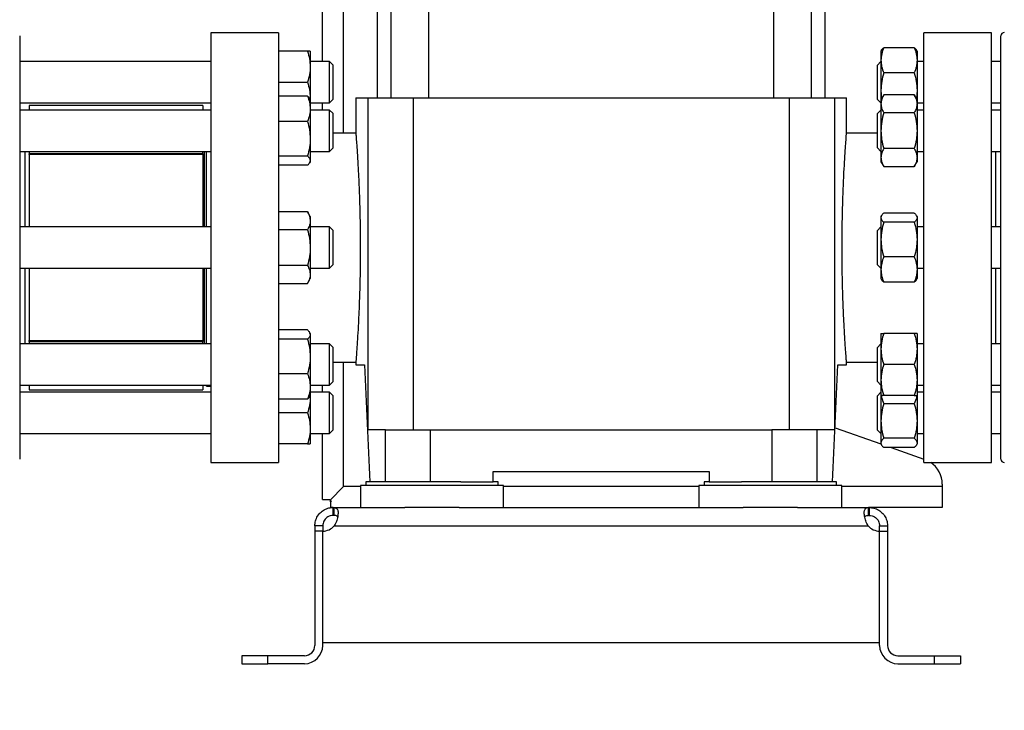
# Model space of a CAD drawing. Units: inches. Extents: x 0.4 to 10.6, y 0.4 to 8.1.
# Drawn here: x 3.4 to 3.9, y 2.8 to 3.1 of the extents above; entities that cross this region are included whole.
import ezdxf

# ---------------------------------------------------------------- set-up
doc = ezdxf.new("R2010")
doc.units = ezdxf.units.IN
doc.header["$MEASUREMENT"] = 0
doc.styles.add('SLDTEXTSTYLE0', font='TXT', dxfattribs={"width": 0.75})
doc.dimstyles.new('SLDDIMSTYLE1', dxfattribs={"dimtxt": 0.125, "dimasz": 0.13, "dimexe": 0, "dimexo": 0.0625, "dimgap": 0.03125, "dimtad": 0, "dimtih": 1, "dimtoh": 1, "dimdec": 1, "dimlfac": 30, "dimrnd": 1e-09, "dimzin": 12, "dimdsep": 46, "dimtxsty": 'SLDTEXTSTYLE0', "dimsah": 1, "dimcen": 0.09, "dimadec": 0, "dimazin": 3, "dimtfac": 1, "dimtofl": 0, "dimtmove": 0, "dimatfit": 3, "dimfxl": 0, "dimfrac": 2, "dimtolj": 1, "dimtzin": 12, "dimarcsym": 0})
doc.dimstyles.new('SLDDIMSTYLE4', dxfattribs={"dimtxt": 0.125, "dimasz": 0.13, "dimexe": 0, "dimexo": 0.0625, "dimgap": 0.03125, "dimtad": 0, "dimtih": 1, "dimtoh": 1, "dimdec": 1, "dimlfac": 30, "dimrnd": 1e-09, "dimzin": 4, "dimdsep": 46, "dimtxsty": 'SLDTEXTSTYLE0', "dimsah": 1, "dimcen": 0.09, "dimadec": 0, "dimazin": 1, "dimtfac": 1, "dimtofl": 0, "dimtmove": 0, "dimatfit": 3, "dimfxl": 0, "dimfrac": 2, "dimtolj": 1, "dimtzin": 12, "dimarcsym": 0})

# ---------------------------------------------------------------- blocks, each defined once
blk = doc.blocks.new('_D_16')
at = {"color": 7, "linetype": 'Continuous', "lineweight": 18}
for p, q in [((2.87201, 2.97335), (2.87201, 1.45193)), ((4.41506, 2.97335), (4.41506, 1.45193)), ((2.87201, 1.57693), (3.49278, 1.57693)), ((4.41506, 1.57693), (3.81605, 1.57693))]:
    blk.add_line(p, q, dxfattribs=at)
for points in [[(2.87201, 1.57693), (3.00201, 1.55693), (3.00201, 1.59693)], [(4.41506, 1.57693), (4.28506, 1.59693), (4.28506, 1.55693)]]:
    blk.add_solid(points, dxfattribs=at)
at = {"color": 7, "linetype": 'Continuous', "lineweight": 18, "insert": (3.49278, 1.63885), "char_height": 0.125, "attachment_point": 1, "style": 'SLDTEXTSTYLE0'}
blk.add_mtext('46.3', dxfattribs=at)
blk = doc.blocks.new('_D_17')
at = {"color": 7, "linetype": 'Continuous', "lineweight": 18}
for p, q in [((3.05574, 2.97335), (3.05574, 1.79559)), ((4.23133, 2.97335), (4.23133, 1.79559)), ((3.05574, 1.92059), (3.49278, 1.92059)), ((4.23133, 1.92059), (3.81605, 1.92059))]:
    blk.add_line(p, q, dxfattribs=at)
for points in [[(3.05574, 1.92059), (3.18574, 1.90059), (3.18574, 1.94059)], [(4.23133, 1.92059), (4.10133, 1.94059), (4.10133, 1.90059)]]:
    blk.add_solid(points, dxfattribs=at)
at = {"color": 7, "linetype": 'Continuous', "lineweight": 18, "insert": (3.49278, 1.9825), "char_height": 0.125, "attachment_point": 1, "style": 'SLDTEXTSTYLE0'}
blk.add_mtext('35.3', dxfattribs=at)
blk = doc.blocks.new('_D_18')
at = {"color": 7, "linetype": 'Continuous', "lineweight": 18}
for p, q in [((3.05574, 2.97335), (3.05574, 2.18131)), ((3.68933, 2.63938), (3.68933, 2.18131)), ((3.05574, 2.30631), (3.68933, 2.30631)), ((3.68933, 2.30631), (3.84145, 2.30631))]:
    blk.add_line(p, q, dxfattribs=at)
for points in [[(3.05574, 2.30631), (3.18574, 2.28631), (3.18574, 2.32631)], [(3.68933, 2.30631), (3.55933, 2.32631), (3.55933, 2.28631)]]:
    blk.add_solid(points, dxfattribs=at)
at = {"color": 7, "linetype": 'Continuous', "lineweight": 18, "insert": (3.84145, 2.36823), "char_height": 0.125, "attachment_point": 1, "style": 'SLDTEXTSTYLE0'}
blk.add_mtext('19.0', dxfattribs=at)

msp = doc.modelspace()

# ---------------------------------------------------------------- linework, layer by layer
at = {"color": 7, "linetype": 'Continuous', "lineweight": 25}
for p, q in [((3.54891, 3.1171), (3.54891, 4.7231)), ((3.58325, 3.24931), (3.58325, 3.09881)), ((3.60241, 3.09881), (3.60241, 3.24931)), ((3.77626, 3.24931), (3.77626, 3.09881)), ((3.79542, 3.09881), (3.79542, 3.24931)), ((3.57647, 3.22832), (3.57647, 3.09881)), ((3.8022, 3.09881), (3.8022, 3.22832)), ((3.5266, 3.13162), (3.49248, 3.13162)), ((3.49248, 3.13162), (3.49248, 3.02335)), ((3.5266, 3.13162), (3.5266, 3.02335)), ((3.88618, 3.13162), (3.85206, 3.13162)), ((3.85206, 3.02335), (3.85206, 3.13162)), ((3.88618, 3.02335), (3.88618, 3.13162)), ((3.54128, 3.12231), (3.5266, 3.12231)), ((3.54267, 3.12231), (3.54267, 3.1145)), ((3.83069, 3.12287), (3.83036, 3.12231)), ((3.83036, 3.12231), (3.83036, 3.11773)), ((3.8472, 3.12411), (3.83176, 3.12411)), ((3.84859, 3.12231), (3.84827, 3.12287)), ((3.84859, 3.12231), (3.84859, 3.11773)), ((3.83036, 3.11773), (3.83036, 3.10264)), ((3.84859, 3.11773), (3.84859, 3.10264)), ((3.49248, 3.1171), (3.39619, 3.1171)), ((3.55232, 3.1171), (3.54267, 3.1171)), ((3.54267, 3.1145), (3.54267, 3.09887)), ((3.55398, 3.11543), (3.55232, 3.1171)), ((3.55232, 3.09932), (3.55232, 3.1171)), ((3.55398, 3.11543), (3.55398, 3.1005)), ((3.83036, 3.1171), (3.82856, 3.1153)), ((3.82856, 3.11278), (3.82856, 3.1153)), ((3.82856, 3.09807), (3.82856, 3.11278)), ((3.85206, 3.1171), (3.84859, 3.1171)), ((3.89089, 3.1171), (3.88618, 3.1171)), ((3.8472, 3.11135), (3.83176, 3.11135)), ((3.5266, 3.10668), (3.54128, 3.10668)), ((3.83036, 3.10264), (3.83071, 3.09851)), ((3.83036, 3.10264), (3.83036, 3.09789)), ((3.84859, 3.10264), (3.84824, 3.09851)), ((3.84859, 3.10264), (3.84859, 3.0979)), ((3.54128, 3.0997), (3.5266, 3.0997)), ((3.54267, 3.0979), (3.54235, 3.09846)), ((3.54267, 3.09887), (3.54259, 3.09804)), ((3.54267, 3.09887), (3.54267, 3.0979)), ((3.54267, 3.0979), (3.54267, 3.09333)), ((3.55232, 3.09627), (3.55232, 3.09932)), ((3.55232, 3.09627), (3.55398, 3.09793)), ((3.55398, 3.1005), (3.55398, 3.09793)), ((3.56565, 3.09881), (3.56565, 3.08107)), ((3.56565, 3.09881), (3.57173, 3.09881)), ((3.57173, 3.09881), (3.57173, 2.93149)), ((3.57173, 3.09881), (3.59452, 3.09881)), ((3.59452, 3.09881), (3.59452, 2.93149)), ((3.59452, 3.09881), (3.78415, 3.09881)), ((3.78415, 3.09881), (3.78415, 2.93149)), ((3.78415, 3.09881), (3.80694, 3.09881)), ((3.80694, 3.09881), (3.80694, 2.93149)), ((3.80694, 3.09881), (3.81302, 3.09881)), ((3.81302, 3.08091), (3.81302, 3.09881)), ((3.82856, 3.09807), (3.83036, 3.09627)), ((3.83176, 3.10032), (3.83036, 3.0979)), ((3.83036, 3.0979), (3.83036, 3.09581)), ((3.8472, 3.10032), (3.83176, 3.10032)), ((3.84859, 3.0979), (3.8472, 3.10032)), ((3.84859, 3.0979), (3.84859, 3.09581)), ((3.39619, 3.09627), (3.49248, 3.09627)), ((3.49248, 3.09269), (3.39619, 3.09269)), ((3.48856, 3.09501), (3.4009, 3.09501)), ((3.4009, 3.09501), (3.4009, 3.09269)), ((3.48856, 3.09501), (3.48856, 3.09269)), ((3.54267, 3.09627), (3.55232, 3.09627)), ((3.54267, 3.09333), (3.54267, 3.07823)), ((3.55232, 3.09269), (3.54267, 3.09269)), ((3.54891, 3.09269), (3.54891, 3.09627)), ((3.55398, 3.09103), (3.55232, 3.09269)), ((3.55232, 3.07186), (3.55232, 3.09269)), ((3.83036, 3.09269), (3.82856, 3.09089)), ((3.83036, 3.09581), (3.83036, 3.08228)), ((3.84859, 3.09627), (3.85206, 3.09627)), ((3.84859, 3.09581), (3.84859, 3.08228)), ((3.85206, 3.09269), (3.84859, 3.09269)), ((3.88618, 3.09627), (3.89089, 3.09627)), ((3.89089, 3.09269), (3.88618, 3.09269)), ((3.55398, 3.09103), (3.55398, 3.07353)), ((3.82856, 3.08228), (3.82856, 3.09089)), ((3.8472, 3.0913), (3.83176, 3.0913)), ((3.54128, 3.08695), (3.5266, 3.08695)), ((3.54267, 3.07823), (3.54267, 3.06718)), ((3.56565, 3.08109), (3.55398, 3.08109)), ((3.82856, 3.08109), (3.81301, 3.08109)), ((3.82856, 3.07366), (3.82856, 3.08228)), ((3.83036, 3.08228), (3.83036, 3.06875)), ((3.84859, 3.08228), (3.84859, 3.06875)), ((3.55232, 3.07186), (3.55398, 3.07353)), ((3.82856, 3.07366), (3.83036, 3.07186)), ((3.8472, 3.07326), (3.83176, 3.07326)), ((3.39619, 3.07186), (3.49248, 3.07186)), ((3.39882, 3.07186), (3.39882, 3.03377)), ((3.4009, 3.07186), (3.4009, 3.07064)), ((3.48856, 3.07064), (3.4009, 3.07064)), ((3.4009, 3.07022), (3.4009, 3.07064)), ((3.48856, 3.07022), (3.4009, 3.07022)), ((3.4009, 3.07022), (3.4009, 3.03377)), ((3.48856, 3.07064), (3.48856, 3.07186)), ((3.48856, 3.07064), (3.48856, 3.07022)), ((3.48856, 3.07022), (3.48856, 3.03377)), ((3.48915, 3.07186), (3.48915, 3.03377)), ((3.4904, 3.07184), (3.49038, 3.07186)), ((3.4904, 3.03377), (3.4904, 3.07186)), ((3.5266, 3.06952), (3.54128, 3.06952)), ((3.54267, 3.07186), (3.55232, 3.07186)), ((3.83036, 3.06875), (3.83036, 3.06665)), ((3.84859, 3.07186), (3.85206, 3.07186)), ((3.84859, 3.06875), (3.84859, 3.06665)), ((3.88618, 3.07186), (3.89089, 3.07186)), ((3.88827, 3.03377), (3.88827, 3.07186)), ((3.54128, 3.06485), (3.5266, 3.06485)), ((3.54235, 3.06609), (3.54267, 3.06665)), ((3.54267, 3.06718), (3.54267, 3.06665)), ((3.83036, 3.06665), (3.83176, 3.06423)), ((3.83176, 3.06423), (3.8472, 3.06423)), ((3.8472, 3.06423), (3.84859, 3.06665)), ((3.54128, 3.04139), (3.5266, 3.04139)), ((3.54267, 3.03898), (3.54128, 3.04139)), ((3.54267, 3.03898), (3.54267, 3.03688)), ((3.83069, 3.03954), (3.83036, 3.03898)), ((3.83036, 3.03898), (3.83036, 3.03844)), ((3.83036, 3.03844), (3.83036, 3.0274)), ((3.8472, 3.04078), (3.83176, 3.04078)), ((3.84859, 3.03898), (3.84827, 3.03954)), ((3.84859, 3.03898), (3.84859, 3.03844)), ((3.84859, 3.03844), (3.84859, 3.0274)), ((3.49248, 3.03377), (3.39619, 3.03377)), ((3.54267, 3.03688), (3.54267, 3.02335)), ((3.55232, 3.03377), (3.54267, 3.03377)), ((3.55398, 3.0321), (3.55232, 3.03377)), ((3.55232, 3.01293), (3.55232, 3.03377)), ((3.83036, 3.03377), (3.82856, 3.03196)), ((3.8472, 3.03611), (3.83176, 3.03611)), ((3.85206, 3.03377), (3.84859, 3.03377)), ((3.89089, 3.03377), (3.88618, 3.03377)), ((3.54128, 3.03237), (3.5266, 3.03237)), ((3.55398, 3.0321), (3.55398, 3.0146)), ((3.82856, 3.01726), (3.82856, 3.03196)), ((3.49248, 3.02335), (3.49248, 2.91508)), ((3.5266, 3.02335), (3.5266, 2.91508)), ((3.54267, 3.02335), (3.54267, 3.00982)), ((3.83036, 3.0274), (3.83036, 3.0123)), ((3.84859, 3.0274), (3.84859, 3.0123)), ((3.85206, 2.91508), (3.85206, 3.02335)), ((3.88618, 2.91508), (3.88618, 3.02335)), ((3.8472, 3.01868), (3.83176, 3.01868)), ((3.54128, 3.01433), (3.5266, 3.01433)), ((3.55232, 3.01293), (3.55398, 3.0146)), ((3.82856, 3.01474), (3.82856, 3.01726)), ((3.82856, 3.01474), (3.83036, 3.01293)), ((3.39619, 3.01293), (3.49248, 3.01293)), ((3.39882, 3.01293), (3.39882, 2.97484)), ((3.4009, 3.01293), (3.4009, 2.97648)), ((3.48856, 3.01293), (3.48856, 2.97648)), ((3.48915, 3.01293), (3.48915, 2.97484)), ((3.4904, 2.97484), (3.4904, 3.01293)), ((3.54267, 3.01293), (3.55232, 3.01293)), ((3.54267, 3.00982), (3.54267, 3.00773)), ((3.83036, 3.0123), (3.83036, 3.00773)), ((3.84859, 3.01293), (3.85206, 3.01293)), ((3.84859, 3.0123), (3.84859, 3.00773)), ((3.88618, 3.01293), (3.89089, 3.01293)), ((3.88827, 2.97484), (3.88827, 3.01293)), ((3.5266, 3.00531), (3.54128, 3.00531)), ((3.54128, 3.00531), (3.54267, 3.00773)), ((3.83036, 3.00773), (3.83069, 3.00716)), ((3.8472, 3.00592), (3.83176, 3.00592)), ((3.84827, 3.00716), (3.84859, 3.00773)), ((3.54128, 2.98185), (3.5266, 2.98185)), ((3.54267, 2.98005), (3.54235, 2.98062)), ((3.54267, 2.98005), (3.54267, 2.97952)), ((3.54267, 2.97952), (3.54267, 2.96847)), ((3.83036, 2.98005), (3.83036, 2.97224)), ((3.8472, 2.98005), (3.83176, 2.98005)), ((3.84859, 2.98005), (3.84859, 2.97224)), ((3.49248, 2.97484), (3.39619, 2.97484)), ((3.4009, 2.97648), (3.48856, 2.97648)), ((3.4009, 2.97606), (3.4009, 2.97648)), ((3.4009, 2.97622), (3.4009, 2.97484)), ((3.4009, 2.97606), (3.48856, 2.97606)), ((3.48856, 2.97648), (3.48856, 2.97606)), ((3.48856, 2.97484), (3.48856, 2.97606)), ((3.54128, 2.97718), (3.5266, 2.97718)), ((3.55232, 2.97484), (3.54267, 2.97484)), ((3.55398, 2.97318), (3.55232, 2.97484)), ((3.55232, 2.95401), (3.55232, 2.97484)), ((3.83036, 2.97484), (3.82856, 2.97304)), ((3.85206, 2.97484), (3.84859, 2.97484)), ((3.89089, 2.97484), (3.88618, 2.97484)), ((3.54267, 2.96847), (3.54267, 2.95338)), ((3.55398, 2.97318), (3.55398, 2.95568)), ((3.82856, 2.95581), (3.82856, 2.97304)), ((3.83036, 2.97224), (3.83036, 2.95661)), ((3.84859, 2.97224), (3.84859, 2.95661)), ((3.55398, 2.96561), (3.56566, 2.96561)), ((3.56565, 2.9658), (3.56565, 2.9643)), ((3.56565, 2.9643), (3.57005, 2.9643)), ((3.80862, 2.9643), (3.81302, 2.9643)), ((3.81302, 2.9643), (3.81302, 2.96564)), ((3.81302, 2.96561), (3.82856, 2.96561)), ((3.8472, 2.96443), (3.83176, 2.96443)), ((3.54128, 2.95976), (3.5266, 2.95976)), ((3.39619, 2.95401), (3.49248, 2.95401)), ((3.4009, 2.95401), (3.4009, 2.9517)), ((3.48856, 2.95401), (3.48856, 2.9517)), ((3.4904, 2.95348), (3.4904, 2.95401)), ((3.4904, 2.95348), (3.49248, 2.95348)), ((3.54267, 2.95401), (3.55232, 2.95401)), ((3.54891, 2.95043), (3.54891, 2.95401)), ((3.55232, 2.95401), (3.55398, 2.95568)), ((3.82856, 2.95581), (3.83036, 2.95401)), ((3.83036, 2.95661), (3.83036, 2.9488)), ((3.84859, 2.95661), (3.84859, 2.9488)), ((3.84859, 2.95401), (3.85206, 2.95401)), ((3.88618, 2.95401), (3.89089, 2.95401)), ((3.49248, 2.95043), (3.39619, 2.95043)), ((3.4009, 2.9517), (3.48856, 2.9517)), ((3.54235, 2.94824), (3.54267, 2.9488)), ((3.54259, 2.94866), (3.54267, 2.94783)), ((3.54267, 2.95338), (3.54267, 2.9488)), ((3.55232, 2.95043), (3.54267, 2.95043)), ((3.54267, 2.9488), (3.54267, 2.94783)), ((3.55398, 2.94877), (3.55232, 2.95043)), ((3.55232, 2.9296), (3.55232, 2.95043)), ((3.55398, 2.94877), (3.55398, 2.93127)), ((3.83036, 2.95043), (3.82856, 2.94863)), ((3.82856, 2.9314), (3.82856, 2.94863)), ((3.83036, 2.9488), (3.83036, 2.93597)), ((3.8472, 2.9488), (3.83176, 2.9488)), ((3.85206, 2.95043), (3.84859, 2.95043)), ((3.84859, 2.9488), (3.84859, 2.93597)), ((3.89089, 2.95043), (3.88618, 2.95043)), ((3.54128, 2.947), (3.5266, 2.947)), ((3.54267, 2.94783), (3.54267, 2.93221)), ((3.8472, 2.94469), (3.83176, 2.94469)), ((3.54128, 2.94002), (3.5266, 2.94002)), ((3.83036, 2.93597), (3.83036, 2.92493)), ((3.84859, 2.93597), (3.84859, 2.92493)), ((3.39619, 2.9296), (3.49248, 2.9296)), ((3.54267, 2.93221), (3.54267, 2.92439)), ((3.54267, 2.9296), (3.55232, 2.9296)), ((3.54891, 2.89639), (3.54891, 2.9296)), ((3.55232, 2.9296), (3.55398, 2.93127)), ((3.58067, 2.93149), (3.57173, 2.93149)), ((3.58067, 2.90524), (3.58067, 2.93149)), ((3.58067, 2.93149), (3.60326, 2.93149)), ((3.60326, 2.90524), (3.60326, 2.93149)), ((3.60326, 2.93149), (3.77541, 2.93149)), ((3.77541, 2.93149), (3.77541, 2.90524)), ((3.798, 2.93149), (3.77541, 2.93149)), ((3.798, 2.93149), (3.798, 2.90524)), ((3.80694, 2.93149), (3.798, 2.93149)), ((3.80725, 2.93256), (3.83036, 2.92439)), ((3.82856, 2.9314), (3.83036, 2.9296)), ((3.84859, 2.9296), (3.85206, 2.9296)), ((3.88618, 2.9296), (3.89089, 2.9296)), ((3.54128, 2.92439), (3.5266, 2.92439)), ((3.83036, 2.92493), (3.83036, 2.92439)), ((3.83036, 2.92439), (3.83069, 2.92383)), ((3.8472, 2.92726), (3.83176, 2.92726)), ((3.84827, 2.92383), (3.84859, 2.92439)), ((3.84859, 2.92493), (3.84859, 2.92439)), ((3.8472, 2.92259), (3.83176, 2.92259)), ((3.83546, 2.92259), (3.85206, 2.91672)), ((3.49248, 2.91508), (3.5266, 2.91508)), ((3.85206, 2.91508), (3.88618, 2.91508)), ((3.63487, 2.91049), (3.7438, 2.91049)), ((3.63487, 2.90524), (3.63487, 2.91049)), ((3.7438, 2.91049), (3.7438, 2.90524)), ((3.5707, 2.90524), (3.5707, 2.90354)), ((3.61859, 2.90524), (3.5707, 2.90524)), ((3.61859, 2.90524), (3.63487, 2.90524)), ((3.63737, 2.90524), (3.63487, 2.90524)), ((3.63737, 2.90354), (3.63737, 2.90524)), ((3.7413, 2.90524), (3.7413, 2.90354)), ((3.7438, 2.90524), (3.7413, 2.90524)), ((3.7438, 2.90524), (3.76008, 2.90524)), ((3.80797, 2.90524), (3.76008, 2.90524)), ((3.80797, 2.90354), (3.80797, 2.90524)), ((3.86125, 2.9042), (3.86125, 2.90289)), ((3.55263, 2.8961), (3.55941, 2.90289)), ((3.56794, 2.90354), (3.56794, 2.89239)), ((3.64012, 2.90354), (3.56794, 2.90354)), ((3.64012, 2.89239), (3.64012, 2.90354)), ((3.73855, 2.90354), (3.73855, 2.89239)), ((3.81073, 2.90354), (3.73855, 2.90354)), ((3.81073, 2.89239), (3.81073, 2.90354)), ((3.86125, 2.90289), (3.86125, 2.89239)), ((3.54891, 2.89639), (3.55231, 2.89639)), ((3.55231, 2.89639), (3.55263, 2.8961)), ((3.55263, 2.8961), (3.55317, 2.89546)), ((3.55292, 2.89562), (3.55292, 2.89578)), ((3.55292, 2.89515), (3.55292, 2.89562)), ((3.55317, 2.89546), (3.55292, 2.89515)), ((3.55292, 2.89515), (3.55292, 2.89239)), ((3.55423, 2.89239), (3.55292, 2.89239)), ((3.55423, 2.88838), (3.55423, 2.89239)), ((3.55423, 2.89239), (3.55454, 2.89239)), ((3.55454, 2.89239), (3.59036, 2.89239)), ((3.55454, 2.89239), (3.55454, 2.88838)), ((3.61771, 2.89239), (3.59036, 2.89239)), ((3.61771, 2.89239), (3.76096, 2.89239)), ((3.78831, 2.89239), (3.76096, 2.89239)), ((3.78831, 2.89239), (3.82413, 2.89239)), ((3.82413, 2.88838), (3.82413, 2.89239)), ((3.82444, 2.89239), (3.82413, 2.89239)), ((3.86125, 2.89239), (3.82444, 2.89239)), ((3.82444, 2.89239), (3.82444, 2.88838)), ((3.55454, 2.88838), (3.55423, 2.88838)), ((3.82444, 2.88838), (3.82413, 2.88838)), ((3.54898, 2.88313), (3.54498, 2.88313)), ((3.54498, 2.88313), (3.54498, 2.88045)), ((3.54898, 2.88045), (3.54498, 2.88045)), ((3.54498, 2.88045), (3.54498, 2.8229)), ((3.54898, 2.88313), (3.54898, 2.88045)), ((3.54898, 2.82421), (3.54898, 2.88045)), ((3.54898, 2.8229), (3.54898, 2.88045)), ((3.55474, 2.88313), (3.82393, 2.88313)), ((3.82969, 2.88313), (3.83369, 2.88313)), ((3.82969, 2.88045), (3.82969, 2.88313)), ((3.82969, 2.82421), (3.82969, 2.88045)), ((3.82969, 2.8229), (3.82969, 2.88045)), ((3.82969, 2.88045), (3.83369, 2.88045)), ((3.83369, 2.88313), (3.83369, 2.88045)), ((3.83369, 2.88045), (3.83369, 2.8229)), ((3.82969, 2.82421), (3.54898, 2.82421)), ((3.50823, 2.81765), (3.50823, 2.81365)), ((3.52136, 2.81765), (3.50823, 2.81765)), ((3.52136, 2.81365), (3.52136, 2.81765)), ((3.53973, 2.81765), (3.52136, 2.81765)), ((3.83894, 2.81765), (3.85731, 2.81765)), ((3.85731, 2.81365), (3.85731, 2.81765)), ((3.85731, 2.81765), (3.87044, 2.81765)), ((3.87044, 2.81765), (3.87044, 2.81365)), ((3.50823, 2.81365), (3.52136, 2.81365)), ((3.53973, 2.81365), (3.52136, 2.81365)), ((3.83894, 2.81365), (3.85731, 2.81365)), ((3.85731, 2.81365), (3.87044, 2.81365))]:
    msp.add_line(p, q, dxfattribs=at)
at = {"color": 1, "linetype": 'Continuous', "lineweight": 25}
for p, q in [((3.55941, 3.08109), (3.55941, 3.24931)), ((3.55941, 2.90289), (3.55941, 2.96561)), ((3.56794, 2.90289), (3.55941, 2.90289)), ((3.73855, 2.90289), (3.64012, 2.90289)), ((3.86125, 2.90289), (3.81073, 2.90289))]:
    msp.add_line(p, q, dxfattribs=at)
at = {"color": 7, "linetype": 'Continuous', "lineweight": 25}
for centre, radius, start, end in [((3.89256, 3.13002), 0.00167, 90, 180), ((3.84813, 2.9042), 0.01312, 0, 56.0515), ((3.89256, 2.91668), 0.00167, 180, 270), ((3.54882, 2.88833), 0.00787, 271.1705, 318.741), ((3.82985, 2.88833), 0.00787, 221.259, 268.8295), ((3.53973, 2.8229), 0.00925, 270, 0), ((3.53973, 2.8229), 0.00525, 270, 0), ((3.83894, 2.8229), 0.00925, 180, 270), ((3.83894, 2.8229), 0.00525, 180, 270)]:
    msp.add_arc(centre, radius, start, end, dxfattribs=at)
for centre, start_param, end_param in [((4.30777, 3.18441), 1.679765, 1.709169), ((3.0709, 3.18441), 4.574017, 4.60342)]:
    msp.add_ellipse(centre, major_axis=(0, 2.02398), ratio=0.366667, start_param=start_param, end_param=end_param, dxfattribs=at)
for points, knots in [([(3.39619, 3.13002), (3.39619, 3.12993), (3.39619, 3.12976), (3.39619, 3.12835), (3.39619, 3.12604), (3.39619, 3.12266), (3.39619, 3.11824), (3.39619, 3.11277), (3.39619, 3.1063), (3.39619, 3.09891), (3.39619, 3.09072), (3.39619, 3.08185), (3.39619, 3.07248), (3.39619, 3.06275), (3.39619, 3.05283), (3.39619, 3.04294), (3.39619, 3.03311), (3.39619, 3.02335), (3.39619, 3.01359), (3.39619, 3.00376), (3.39619, 2.99387), (3.39619, 2.98396), (3.39619, 2.97423), (3.39619, 2.96485), (3.39619, 2.95599), (3.39619, 2.94779), (3.39619, 2.94041), (3.39619, 2.93394), (3.39619, 2.92847), (3.39619, 2.92404), (3.39619, 2.92066), (3.39619, 2.91835), (3.39619, 2.91694), (3.39619, 2.91677), (3.39619, 2.91668)], [0, 0, 0, 0, 0.029124, 0.058249, 0.088734, 0.119994, 0.151901, 0.184313, 0.217069, 0.25, 0.282931, 0.315687, 0.348099, 0.380006, 0.411266, 0.441751, 0.470875, 0.5, 0.529123, 0.558249, 0.588734, 0.619994, 0.651901, 0.684313, 0.717069, 0.75, 0.782931, 0.815687, 0.848099, 0.880006, 0.911266, 0.941751, 0.970875, 1, 1, 1, 1]), ([(3.89089, 2.91668), (3.89089, 2.91677), (3.89089, 2.91694), (3.89089, 2.91835), (3.89089, 2.92066), (3.89089, 2.92404), (3.89089, 2.92847), (3.89089, 2.93394), (3.89089, 2.94041), (3.89089, 2.94779), (3.89089, 2.95599), (3.89089, 2.96485), (3.89089, 2.97423), (3.89089, 2.98396), (3.89089, 2.99387), (3.89089, 3.00376), (3.89089, 3.01359), (3.89089, 3.02335), (3.89089, 3.03311), (3.89089, 3.04294), (3.89089, 3.05283), (3.89089, 3.06275), (3.89089, 3.07248), (3.89089, 3.08185), (3.89089, 3.09072), (3.89089, 3.09891), (3.89089, 3.1063), (3.89089, 3.11277), (3.89089, 3.11824), (3.89089, 3.12266), (3.89089, 3.12604), (3.89089, 3.12835), (3.89089, 3.12976), (3.89089, 3.12993), (3.89089, 3.13002)], [0, 0, 0, 0, 0.029124, 0.058249, 0.088734, 0.119994, 0.151901, 0.184313, 0.217069, 0.25, 0.282931, 0.315687, 0.348099, 0.380006, 0.411266, 0.441751, 0.470875, 0.5, 0.529123, 0.558249, 0.588734, 0.619994, 0.651901, 0.684313, 0.717069, 0.75, 0.782931, 0.815687, 0.848099, 0.880006, 0.911266, 0.941751, 0.970875, 1, 1, 1, 1]), ([(3.54128, 3.12231), (3.54167, 3.12104), (3.54245, 3.11848), (3.5426, 3.11583), (3.54267, 3.1145)], [0, 0, 0, 0, 0.4954565, 1, 1, 1, 1]), ([(3.54267, 3.12231), (3.5426, 3.12231), (3.54246, 3.12231), (3.54167, 3.12231), (3.54128, 3.12231)], [0, 0, 0, 0, 0.494511, 1, 1, 1, 1]), ([(3.83176, 3.12411), (3.83137, 3.12308), (3.83058, 3.12099), (3.83044, 3.11882), (3.83036, 3.11773)], [0, 0, 0, 0, 0.495461, 1, 1, 1, 1]), ([(3.8307, 3.12286), (3.83071, 3.12289), (3.83084, 3.12332), (3.83131, 3.12373), (3.83176, 3.12411)], [0, 0, 0, 0, 0.065382, 1, 1, 1, 1]), ([(3.8472, 3.12411), (3.84759, 3.12308), (3.84837, 3.12099), (3.84852, 3.11882), (3.84859, 3.11773)], [0, 0, 0, 0, 0.495461, 1, 1, 1, 1]), ([(3.84825, 3.12286), (3.84824, 3.12289), (3.84812, 3.12332), (3.84764, 3.12373), (3.8472, 3.12411)], [0, 0, 0, 0, 0.065382, 1, 1, 1, 1]), ([(3.83036, 3.11773), (3.83043, 3.11666), (3.83058, 3.1145), (3.83136, 3.11241), (3.83176, 3.11135)], [0, 0, 0, 0, 0.494508, 1, 1, 1, 1]), ([(3.84859, 3.11773), (3.84852, 3.11666), (3.84838, 3.1145), (3.84759, 3.11241), (3.8472, 3.11135)], [0, 0, 0, 0, 0.494508, 1, 1, 1, 1]), ([(3.54267, 3.1145), (3.5426, 3.11319), (3.54246, 3.11054), (3.54167, 3.10798), (3.54128, 3.10668)], [0, 0, 0, 0, 0.49451, 1, 1, 1, 1]), ([(3.83176, 3.11135), (3.83137, 3.10994), (3.83058, 3.10708), (3.83044, 3.10413), (3.83036, 3.10264)], [0, 0, 0, 0, 0.495458, 1, 1, 1, 1]), ([(3.8472, 3.11135), (3.84759, 3.10994), (3.84837, 3.10708), (3.84852, 3.10413), (3.84859, 3.10264)], [0, 0, 0, 0, 0.495458, 1, 1, 1, 1]), ([(3.54128, 3.10668), (3.54167, 3.10542), (3.54245, 3.10286), (3.5426, 3.10021), (3.54267, 3.09887)], [0, 0, 0, 0, 0.4954565, 1, 1, 1, 1]), ([(3.54128, 3.0997), (3.54167, 3.09867), (3.54245, 3.09658), (3.5426, 3.09442), (3.54267, 3.09333)], [0, 0, 0, 0, 0.495461, 1, 1, 1, 1]), ([(3.54233, 3.09845), (3.54232, 3.09848), (3.54219, 3.09891), (3.54172, 3.09932), (3.54128, 3.0997)], [0, 0, 0, 0, 0.065367, 1, 1, 1, 1]), ([(3.83176, 3.10032), (3.83137, 3.09959), (3.83058, 3.09811), (3.83044, 3.09658), (3.83036, 3.09581)], [0, 0, 0, 0, 0.495458, 1, 1, 1, 1]), ([(3.8472, 3.10032), (3.84759, 3.09959), (3.84837, 3.09811), (3.84852, 3.09658), (3.84859, 3.09581)], [0, 0, 0, 0, 0.495458, 1, 1, 1, 1]), ([(3.54267, 3.09333), (3.5426, 3.09226), (3.54246, 3.0901), (3.54167, 3.088), (3.54128, 3.08695)], [0, 0, 0, 0, 0.4945114, 1, 1, 1, 1]), ([(3.83036, 3.09581), (3.83043, 3.09505), (3.83058, 3.09352), (3.83136, 3.09205), (3.83176, 3.0913)], [0, 0, 0, 0, 0.494518, 1, 1, 1, 1]), ([(3.84859, 3.09581), (3.84852, 3.09505), (3.84838, 3.09352), (3.84759, 3.09205), (3.8472, 3.0913)], [0, 0, 0, 0, 0.494518, 1, 1, 1, 1]), ([(3.83176, 3.0913), (3.83137, 3.08983), (3.83058, 3.08688), (3.83044, 3.08382), (3.83036, 3.08228)], [0, 0, 0, 0, 0.495457, 1, 1, 1, 1]), ([(3.8472, 3.0913), (3.84759, 3.08983), (3.84837, 3.08688), (3.84852, 3.08382), (3.84859, 3.08228)], [0, 0, 0, 0, 0.495457, 1, 1, 1, 1]), ([(3.54128, 3.08695), (3.54167, 3.08553), (3.54245, 3.08268), (3.5426, 3.07972), (3.54267, 3.07823)], [0, 0, 0, 0, 0.4954591, 1, 1, 1, 1]), ([(3.54267, 3.07823), (3.5426, 3.07677), (3.54246, 3.07382), (3.54167, 3.07096), (3.54128, 3.06952)], [0, 0, 0, 0, 0.494514, 1, 1, 1, 1]), ([(3.56565, 3.08107), (3.56565, 3.08108), (3.56563, 3.08135), (3.5657, 3.08037), (3.56588, 3.07806), (3.56617, 3.07398), (3.56653, 3.06856), (3.56691, 3.06179), (3.56728, 3.05399), (3.56759, 3.04523), (3.56778, 3.03701), (3.56788, 3.02963), (3.56789, 3.02545), (3.5679, 3.02335)], [0, 0, 0, 0, 0.003834, 0.109381, 0.21799, 0.323539, 0.432134, 0.537957, 0.646841, 0.752783, 0.861811, 0.930496, 1, 1, 1, 1]), ([(3.81077, 3.02335), (3.81078, 3.02655), (3.81081, 3.03303), (3.811, 3.04244), (3.81129, 3.05138), (3.81164, 3.05946), (3.81203, 3.0666), (3.81239, 3.07245), (3.81271, 3.07698), (3.81292, 3.07984), (3.81303, 3.08116), (3.81301, 3.08096), (3.81301, 3.08091)], [0, 0, 0, 0, 0.105628, 0.214325, 0.319951, 0.428629, 0.534456, 0.643343, 0.749294, 0.858329, 0.964062, 1, 1, 1, 1]), ([(3.83036, 3.08228), (3.83043, 3.08077), (3.83058, 3.07771), (3.83136, 3.07475), (3.83176, 3.07326)], [0, 0, 0, 0, 0.494511, 1, 1, 1, 1]), ([(3.84859, 3.08228), (3.84852, 3.08077), (3.84838, 3.07771), (3.84759, 3.07475), (3.8472, 3.07326)], [0, 0, 0, 0, 0.494511, 1, 1, 1, 1]), ([(3.83176, 3.07326), (3.83137, 3.07252), (3.83058, 3.07104), (3.83044, 3.06952), (3.83036, 3.06875)], [0, 0, 0, 0, 0.4954498, 1, 1, 1, 1]), ([(3.8472, 3.07326), (3.84759, 3.07252), (3.84837, 3.07104), (3.84852, 3.06952), (3.84859, 3.06875)], [0, 0, 0, 0, 0.49545, 1, 1, 1, 1]), ([(3.54128, 3.06952), (3.54167, 3.06914), (3.54245, 3.06837), (3.5426, 3.06758), (3.54267, 3.06718)], [0, 0, 0, 0, 0.495466, 1, 1, 1, 1]), ([(3.83036, 3.06875), (3.83043, 3.06799), (3.83058, 3.06646), (3.83136, 3.06498), (3.83176, 3.06423)], [0, 0, 0, 0, 0.494511, 1, 1, 1, 1]), ([(3.84859, 3.06875), (3.84852, 3.06799), (3.84838, 3.06646), (3.84759, 3.06498), (3.8472, 3.06423)], [0, 0, 0, 0, 0.494511, 1, 1, 1, 1]), ([(3.54267, 3.06718), (3.5426, 3.06679), (3.54246, 3.066), (3.54167, 3.06524), (3.54128, 3.06485)], [0, 0, 0, 0, 0.494519, 1, 1, 1, 1]), ([(3.54128, 3.04139), (3.54167, 3.04066), (3.54245, 3.03918), (3.5426, 3.03765), (3.54267, 3.03688)], [0, 0, 0, 0, 0.495465, 1, 1, 1, 1]), ([(3.83176, 3.04078), (3.83137, 3.0404), (3.83058, 3.03963), (3.83044, 3.03884), (3.83036, 3.03844)], [0, 0, 0, 0, 0.495466, 1, 1, 1, 1]), ([(3.83036, 3.03844), (3.83043, 3.03805), (3.83058, 3.03726), (3.83136, 3.0365), (3.83176, 3.03611)], [0, 0, 0, 0, 0.494519, 1, 1, 1, 1]), ([(3.8472, 3.04078), (3.84759, 3.0404), (3.84837, 3.03963), (3.84852, 3.03884), (3.84859, 3.03844)], [0, 0, 0, 0, 0.495466, 1, 1, 1, 1]), ([(3.84859, 3.03844), (3.84852, 3.03805), (3.84838, 3.03726), (3.84759, 3.0365), (3.8472, 3.03611)], [0, 0, 0, 0, 0.494519, 1, 1, 1, 1]), ([(3.54267, 3.03688), (3.5426, 3.03613), (3.54246, 3.0346), (3.54167, 3.03312), (3.54128, 3.03237)], [0, 0, 0, 0, 0.49451, 1, 1, 1, 1]), ([(3.83176, 3.03611), (3.83137, 3.03469), (3.83058, 3.03184), (3.83044, 3.02889), (3.83036, 3.0274)], [0, 0, 0, 0, 0.495457, 1, 1, 1, 1]), ([(3.8472, 3.03611), (3.84759, 3.03469), (3.84837, 3.03184), (3.84852, 3.02889), (3.84859, 3.0274)], [0, 0, 0, 0, 0.495457, 1, 1, 1, 1]), ([(3.54128, 3.03237), (3.54167, 3.03091), (3.54245, 3.02795), (3.5426, 3.02489), (3.54267, 3.02335)], [0, 0, 0, 0, 0.4954579, 1, 1, 1, 1]), ([(3.54267, 3.02335), (3.5426, 3.02184), (3.54246, 3.01878), (3.54167, 3.01583), (3.54128, 3.01433)], [0, 0, 0, 0, 0.4945112, 1, 1, 1, 1]), ([(3.5679, 3.02335), (3.56788, 3.02016), (3.56786, 3.01367), (3.56767, 3.00427), (3.56738, 2.99532), (3.56703, 2.98724), (3.56664, 2.98011), (3.56628, 2.97426), (3.56596, 2.96972), (3.56574, 2.96686), (3.56564, 2.96554), (3.56566, 2.96574), (3.56566, 2.9658)], [0, 0, 0, 0, 0.105628, 0.214325, 0.319951, 0.428629, 0.534456, 0.643343, 0.749294, 0.858329, 0.964062, 1, 1, 1, 1]), ([(3.81302, 2.96564), (3.81302, 2.96563), (3.81304, 2.96536), (3.81297, 2.96633), (3.81279, 2.96864), (3.8125, 2.97273), (3.81214, 2.97814), (3.81176, 2.98492), (3.81139, 2.99272), (3.81108, 3.00147), (3.81089, 3.00969), (3.81079, 3.01707), (3.81078, 3.02125), (3.81077, 3.02335)], [0, 0, 0, 0, 0.003834, 0.109381, 0.21799, 0.323539, 0.432134, 0.537957, 0.646841, 0.752783, 0.861811, 0.930496, 1, 1, 1, 1]), ([(3.83036, 3.0274), (3.83043, 3.02594), (3.83058, 3.02298), (3.83136, 3.02013), (3.83176, 3.01868)], [0, 0, 0, 0, 0.49451, 1, 1, 1, 1]), ([(3.84859, 3.0274), (3.84852, 3.02594), (3.84838, 3.02298), (3.84759, 3.02013), (3.8472, 3.01868)], [0, 0, 0, 0, 0.49451, 1, 1, 1, 1]), ([(3.83176, 3.01868), (3.83137, 3.01765), (3.83058, 3.01555), (3.83044, 3.01339), (3.83036, 3.0123)], [0, 0, 0, 0, 0.495454, 1, 1, 1, 1]), ([(3.8472, 3.01868), (3.84759, 3.01765), (3.84837, 3.01555), (3.84852, 3.01339), (3.84859, 3.0123)], [0, 0, 0, 0, 0.495454, 1, 1, 1, 1]), ([(3.54128, 3.01433), (3.54167, 3.0136), (3.54245, 3.01212), (3.5426, 3.01059), (3.54267, 3.00982)], [0, 0, 0, 0, 0.495458, 1, 1, 1, 1]), ([(3.54267, 3.00982), (3.5426, 3.00906), (3.54246, 3.00754), (3.54167, 3.00606), (3.54128, 3.00531)], [0, 0, 0, 0, 0.494503, 1, 1, 1, 1]), ([(3.83036, 3.0123), (3.83043, 3.01123), (3.83058, 3.00907), (3.83136, 3.00698), (3.83176, 3.00592)], [0, 0, 0, 0, 0.4945044, 1, 1, 1, 1]), ([(3.84859, 3.0123), (3.84852, 3.01123), (3.84838, 3.00907), (3.84759, 3.00698), (3.8472, 3.00592)], [0, 0, 0, 0, 0.494504, 1, 1, 1, 1]), ([(3.83176, 3.00592), (3.83132, 3.0063), (3.83085, 3.00671), (3.83072, 3.00714), (3.83071, 3.00717)], [0, 0, 0, 0, 0.916223, 1, 1, 1, 1]), ([(3.8472, 3.00592), (3.84763, 3.0063), (3.84811, 3.00671), (3.84823, 3.00714), (3.84824, 3.00717)], [0, 0, 0, 0, 0.916223, 1, 1, 1, 1]), ([(3.54128, 2.98185), (3.54167, 2.98147), (3.54245, 2.98071), (3.5426, 2.97992), (3.54267, 2.97952)], [0, 0, 0, 0, 0.4954495, 1, 1, 1, 1]), ([(3.54267, 2.97952), (3.5426, 2.97913), (3.54246, 2.97834), (3.54167, 2.97757), (3.54128, 2.97718)], [0, 0, 0, 0, 0.494503, 1, 1, 1, 1]), ([(3.83176, 2.98005), (3.83137, 2.97878), (3.83058, 2.97622), (3.83044, 2.97357), (3.83036, 2.97224)], [0, 0, 0, 0, 0.495453, 1, 1, 1, 1]), ([(3.83036, 2.98005), (3.83043, 2.98005), (3.83058, 2.98005), (3.83136, 2.98005), (3.83176, 2.98005)], [0, 0, 0, 0, 0.494511, 1, 1, 1, 1]), ([(3.8472, 2.98005), (3.84759, 2.97878), (3.84837, 2.97622), (3.84852, 2.97357), (3.84859, 2.97224)], [0, 0, 0, 0, 0.495453, 1, 1, 1, 1]), ([(3.84859, 2.98005), (3.84852, 2.98005), (3.84838, 2.98005), (3.84759, 2.98005), (3.8472, 2.98005)], [0, 0, 0, 0, 0.494511, 1, 1, 1, 1]), ([(3.54128, 2.97718), (3.54167, 2.97577), (3.54245, 2.97291), (3.5426, 2.96996), (3.54267, 2.96847)], [0, 0, 0, 0, 0.4954572, 1, 1, 1, 1]), ([(3.54267, 2.96847), (3.5426, 2.96701), (3.54246, 2.96406), (3.54167, 2.9612), (3.54128, 2.95976)], [0, 0, 0, 0, 0.4945104, 1, 1, 1, 1]), ([(3.83036, 2.97224), (3.83043, 2.97093), (3.83058, 2.96828), (3.83136, 2.96572), (3.83176, 2.96443)], [0, 0, 0, 0, 0.494511, 1, 1, 1, 1]), ([(3.84859, 2.97224), (3.84852, 2.97093), (3.84838, 2.96828), (3.84759, 2.96572), (3.8472, 2.96443)], [0, 0, 0, 0, 0.4945107, 1, 1, 1, 1]), ([(3.83176, 2.96443), (3.83137, 2.96316), (3.83058, 2.9606), (3.83044, 2.95795), (3.83036, 2.95661)], [0, 0, 0, 0, 0.495461, 1, 1, 1, 1]), ([(3.8472, 2.96443), (3.84759, 2.96316), (3.84837, 2.9606), (3.84852, 2.95795), (3.84859, 2.95661)], [0, 0, 0, 0, 0.495461, 1, 1, 1, 1]), ([(3.54128, 2.95976), (3.54167, 2.95872), (3.54245, 2.95663), (3.5426, 2.95447), (3.54267, 2.95338)], [0, 0, 0, 0, 0.495466, 1, 1, 1, 1]), ([(3.83036, 2.95661), (3.83043, 2.9553), (3.83058, 2.95266), (3.83136, 2.9501), (3.83176, 2.9488)], [0, 0, 0, 0, 0.494511, 1, 1, 1, 1]), ([(3.84859, 2.95661), (3.84852, 2.9553), (3.84838, 2.95266), (3.84759, 2.9501), (3.8472, 2.9488)], [0, 0, 0, 0, 0.4945107, 1, 1, 1, 1]), ([(3.54267, 2.95338), (3.5426, 2.95231), (3.54246, 2.95015), (3.54167, 2.94806), (3.54128, 2.947)], [0, 0, 0, 0, 0.494517, 1, 1, 1, 1]), ([(3.83176, 2.9488), (3.83137, 2.9488), (3.83058, 2.9488), (3.83044, 2.9488), (3.83036, 2.9488)], [0, 0, 0, 0, 0.495454, 1, 1, 1, 1]), ([(3.83062, 2.9488), (3.83065, 2.94849), (3.83078, 2.94709), (3.83133, 2.94574), (3.83176, 2.94469)], [0, 0, 0, 0, 0.220762, 1, 1, 1, 1]), ([(3.8472, 2.9488), (3.84759, 2.9488), (3.84837, 2.9488), (3.84852, 2.9488), (3.84859, 2.9488)], [0, 0, 0, 0, 0.495454, 1, 1, 1, 1]), ([(3.84833, 2.9488), (3.8483, 2.94849), (3.84817, 2.94709), (3.84762, 2.94574), (3.8472, 2.94469)], [0, 0, 0, 0, 0.220762, 1, 1, 1, 1]), ([(3.54128, 2.947), (3.54171, 2.94738), (3.54218, 2.94779), (3.54231, 2.94821), (3.54232, 2.94825)], [0, 0, 0, 0, 0.9162532, 1, 1, 1, 1]), ([(3.54267, 2.94783), (3.5426, 2.94652), (3.54246, 2.94387), (3.54167, 2.94131), (3.54128, 2.94002)], [0, 0, 0, 0, 0.494511, 1, 1, 1, 1]), ([(3.83176, 2.94469), (3.83137, 2.94327), (3.83058, 2.94042), (3.83044, 2.93746), (3.83036, 2.93597)], [0, 0, 0, 0, 0.495458, 1, 1, 1, 1]), ([(3.8472, 2.94469), (3.84759, 2.94327), (3.84837, 2.94042), (3.84852, 2.93746), (3.84859, 2.93597)], [0, 0, 0, 0, 0.495458, 1, 1, 1, 1]), ([(3.54128, 2.94002), (3.54167, 2.93875), (3.54245, 2.93619), (3.5426, 2.93354), (3.54267, 2.93221)], [0, 0, 0, 0, 0.495457, 1, 1, 1, 1]), ([(3.83036, 2.93597), (3.83043, 2.93451), (3.83058, 2.93156), (3.83136, 2.9287), (3.83176, 2.92726)], [0, 0, 0, 0, 0.494512, 1, 1, 1, 1]), ([(3.84859, 2.93597), (3.84852, 2.93451), (3.84838, 2.93156), (3.84759, 2.9287), (3.8472, 2.92726)], [0, 0, 0, 0, 0.4945117, 1, 1, 1, 1]), ([(3.54267, 2.93221), (3.5426, 2.9309), (3.54246, 2.92825), (3.54167, 2.92569), (3.54128, 2.92439)], [0, 0, 0, 0, 0.494511, 1, 1, 1, 1]), ([(3.54128, 2.92439), (3.54167, 2.92439), (3.54245, 2.92439), (3.5426, 2.92439), (3.54267, 2.92439)], [0, 0, 0, 0, 0.495454, 1, 1, 1, 1]), ([(3.83176, 2.92726), (3.83137, 2.92688), (3.83058, 2.92612), (3.83044, 2.92532), (3.83036, 2.92493)], [0, 0, 0, 0, 0.495462, 1, 1, 1, 1]), ([(3.83036, 2.92493), (3.83043, 2.92453), (3.83058, 2.92374), (3.83136, 2.92298), (3.83176, 2.92259)], [0, 0, 0, 0, 0.494511, 1, 1, 1, 1]), ([(3.8472, 2.92726), (3.84759, 2.92688), (3.84837, 2.92612), (3.84852, 2.92532), (3.84859, 2.92493)], [0, 0, 0, 0, 0.495462, 1, 1, 1, 1]), ([(3.84859, 2.92493), (3.84852, 2.92453), (3.84838, 2.92374), (3.84759, 2.92298), (3.8472, 2.92259)], [0, 0, 0, 0, 0.494511, 1, 1, 1, 1]), ([(3.54498, 2.88313), (3.54504, 2.88395), (3.54515, 2.88558), (3.54626, 2.88809), (3.54803, 2.89018), (3.55028, 2.89163), (3.55247, 2.89231), (3.55373, 2.89236), (3.55423, 2.89239)], [0, 0, 0, 0, 0.18063, 0.361155, 0.537048, 0.710064, 0.884032, 1, 1, 1, 1]), ([(3.55454, 2.89239), (3.555, 2.89233), (3.55593, 2.89222), (3.55659, 2.89113), (3.55677, 2.88937), (3.55645, 2.88712), (3.55576, 2.88492), (3.55503, 2.88364), (3.55474, 2.88313)], [0, 0, 0, 0, 0.180756, 0.361566, 0.53807, 0.711251, 0.884876, 1, 1, 1, 1]), ([(3.82393, 2.88313), (3.82349, 2.88395), (3.82262, 2.88558), (3.82203, 2.88809), (3.82191, 2.89018), (3.82229, 2.89163), (3.82304, 2.89231), (3.82382, 2.89236), (3.82413, 2.89239)], [0, 0, 0, 0, 0.180625, 0.361147, 0.537042, 0.710054, 0.884026, 1, 1, 1, 1]), ([(3.82444, 2.89239), (3.82524, 2.89233), (3.82684, 2.89222), (3.82935, 2.89113), (3.83145, 2.88937), (3.83292, 2.88712), (3.83361, 2.88492), (3.83367, 2.88364), (3.83369, 2.88313)], [0, 0, 0, 0, 0.180755, 0.361561, 0.538064, 0.711245, 0.884874, 1, 1, 1, 1]), ([(3.55423, 2.88838), (3.55374, 2.88835), (3.55294, 2.8883), (3.55157, 2.88772), (3.55053, 2.88693), (3.54974, 2.88594), (3.54923, 2.88487), (3.54901, 2.8839), (3.54899, 2.88337), (3.54898, 2.88313)], [0, 0, 0, 0, 0.218494, 0.359772, 0.501657, 0.630156, 0.75664, 0.894074, 1, 1, 1, 1]), ([(3.55645, 2.88763), (3.55637, 2.88776), (3.55616, 2.8881), (3.55551, 2.88834), (3.55487, 2.88837), (3.55454, 2.88838)], [0, 0, 0, 0, 0.236951, 0.612188, 1, 1, 1, 1]), ([(3.82221, 2.88762), (3.82229, 2.88776), (3.8225, 2.8881), (3.82316, 2.88834), (3.8238, 2.88837), (3.82413, 2.88838)], [0, 0, 0, 0, 0.239116, 0.613288, 1, 1, 1, 1]), ([(3.82444, 2.88838), (3.82493, 2.88835), (3.82573, 2.8883), (3.8271, 2.88772), (3.82814, 2.88693), (3.82893, 2.88594), (3.82944, 2.88487), (3.82966, 2.8839), (3.82968, 2.88337), (3.82969, 2.88313)], [0, 0, 0, 0, 0.218494, 0.359772, 0.501657, 0.630156, 0.75664, 0.894074, 1, 1, 1, 1])]:
    msp.add_open_spline(points, degree=3, knots=knots, dxfattribs=at)

# ---------------------------------------------------------------- dimensions: what is measured, and where the dimension line sits
at = {"color": 7, "linetype": 'Continuous', "lineweight": 18}
for base, p1, p2, dimstyle, picture, middle in [((2.87201, 1.57693), (4.41506, 3.02335), (2.87201, 3.02335), 'SLDDIMSTYLE1', '_D_16', (3.65442, 1.57693)), ((3.05574, 1.92059), (4.23133, 3.02335), (3.05574, 3.02335), 'SLDDIMSTYLE1', '_D_17', (3.65442, 1.92059)), ((3.68933, 2.30631), (3.05574, 3.02335), (3.68933, 2.68938), 'SLDDIMSTYLE4', '_D_18', (4.00308, 2.30631))]:
    dim = msp.add_linear_dim(base=base, p1=p1, p2=p2, dimstyle=dimstyle, dxfattribs=at)
    dim.commit()
    dim.dimension.update_dxf_attribs({"geometry": picture, "text_midpoint": middle, "dimtype": 160})

doc.saveas('drawing.dxf')
